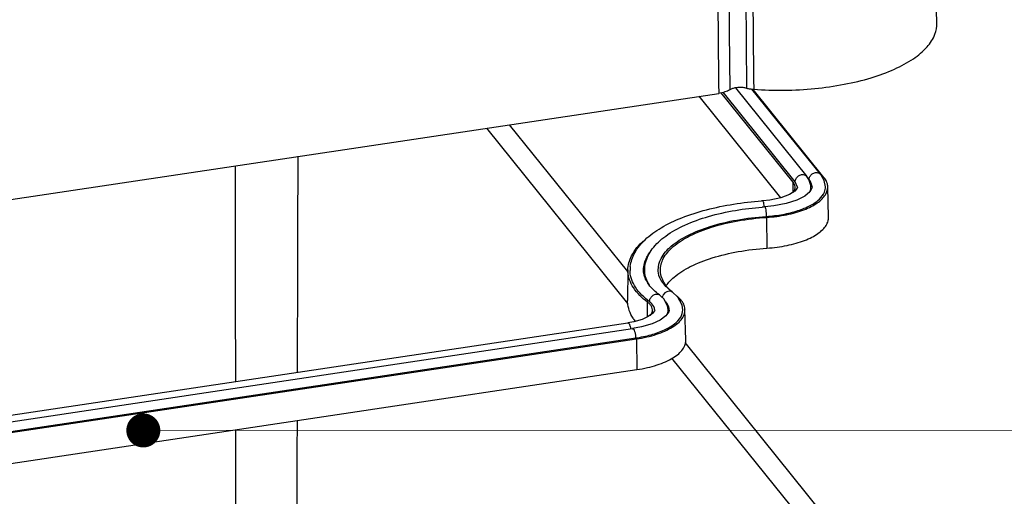
# Model space of a CAD drawing. Units: millimetres. Extents: x 2901 to 3193, y 700 to 903.
# Drawn here: x 3042 to 3064, y 733 to 743 of the extents above; entities that cross this region are included whole.
import ezdxf

# ---------------------------------------------------------------- set-up
doc = ezdxf.new("R2010")
doc.units = ezdxf.units.MM
doc.layers.add('from', color=7, linetype='Continuous')
doc.styles.add('FFS', font='SIMFANG.TTF', dxfattribs={"width": 0.9})
doc.dimstyles.new('YanXiu', dxfattribs={"dimtxt": 2.5, "dimasz": 2.2, "dimexe": 1, "dimexo": 0.6, "dimgap": 0.66, "dimtad": 0, "dimzin": 1, "dimdsep": 46, "dimtxsty": 'FFS', "dimcen": 0, "dimclrd": 256, "dimclre": 131, "dimclrt": 42, "dimazin": 0, "dimtfac": 1, "dimtofl": 0, "dimtmove": 0, "dimatfit": 3, "dimfxl": 0, "dimlwd": 5, "dimlwe": 5, "dimarcsym": 0})

# ---------------------------------------------------------------- blocks, each defined once
blk = doc.blocks.new('*u153')
at = {"color": 7, "linetype": 'Continuous'}
for p, q in [((46.36, 0.666), (45.983, 14.276)), ((37.75, 11.495), (37.88, -2.231)), ((-6.011, -8.844), (36.635, -2.462)), ((39.409, -7.113), (35.768, -2.592)), ((39.955, -6.413), (36.752, -2.435)), ((40.049, -6.399), (36.841, -2.415)), ((37.386, -2.217), (40.568, -6.168)), ((41.183, -6.076), (38.118, -2.27)), ((41.328, -6.207), (38.177, -2.294)), ((32.586, -10.4), (27.316, -3.857)), ((32.591, -11.818), (26.301, -4.009)), ((41.342, -6.349), (41.184, -6.077)), ((39.951, -6.873), (39.955, -6.413)), ((40.146, -6.636), (40.049, -6.399)), ((40.657, -6.301), (40.568, -6.168)), ((40.742, -6.566), (40.657, -6.301)), ((40.746, -6.639), (40.742, -6.566)), ((41.396, -6.631), (41.342, -6.349)), ((40.137, -6.686), (40.031, -6.817)), ((40.146, -6.636), (40.137, -6.686)), ((40.789, -6.693), (40.701, -6.848)), ((40.796, -6.631), (40.789, -6.693)), ((41.533, -7.981), (41.496, -6.622)), ((38.77, -7.987), (38.785, -9.357)), ((32.586, -10.329), (32.573, -11.689)), ((34.563, -11.306), (34.563, -11.306)), ((34.814, -11.543), (34.563, -11.306)), ((33.46, -12.425), (33.465, -11.767)), ((33.995, -11.443), (33.995, -11.443)), ((34.187, -11.621), (33.995, -11.443)), ((34.356, -11.927), (34.187, -11.621)), ((35.005, -11.903), (34.814, -11.543)), ((33.775, -12.157), (33.69, -12.272)), ((33.783, -12.119), (33.775, -12.157)), ((34.416, -12.199), (34.286, -12.377)), ((34.383, -12.113), (34.356, -11.927)), ((34.433, -12.115), (34.416, -12.199)), ((35.033, -12.107), (35.005, -11.903)), ((35.17, -13.456), (35.133, -12.096)), ((-3.262, -18.052), (32.586, -12.687)), ((-3.054, -18.31), (32.795, -12.945)), ((-2.913, -18.726), (32.935, -13.361)), ((-2.881, -18.766), (32.967, -13.401)), ((32.967, -13.401), (32.986, -14.771)), ((41.276, -21.191), (35.138, -13.569)), ((40.234, -21.309), (34.554, -14.256)), ((-2.862, -20.136), (32.986, -14.771))]:
    blk.add_line(p, q, dxfattribs=at)
for points in [[(40.031, -6.817), (39.789, -6.971), (39.399, -7.117), (38.909, -7.218), (38.598, -7.25)], [(40.701, -6.848), (40.477, -7.036), (40.119, -7.22), (39.648, -7.373), (39.092, -7.48), (38.692, -7.521)], [(33.69, -12.272), (33.498, -12.408), (33.219, -12.533), (32.855, -12.637), (32.586, -12.687)], [(34.286, -12.377), (34.027, -12.564), (33.663, -12.73), (33.191, -12.87), (32.795, -12.945)]]:
    blk.add_lwpolyline(points, dxfattribs=at)
for centre, radius, start, end in [((40.356, -6.636), 0.44, 0.7343, 9.6989), ((40.936, -6.636), 0.56, 1.4448, 10.3718), ((39.573, -6.576), 0.489, 323.9527, 328.1143), ((39.741, -6.647), 0.306, 359.319, 4.5909), ((40.215, -6.621), 0.533, 331.3476, 338.0278), ((40.927, -6.636), 0.569, 358.6808, 1.4385), ((39.665, -22.814), 15.6, 93.9241, 94.1145), ((39.652, -21.52), 14.032, 94.1178, 94.3889), ((39.657, -21.602), 14.114, 93.9241, 94.1178), ((33.752, -10.349), 1.165, 179.0283, 183.0652), ((34.148, -10.335), 1.461, 173.5669, 179.9837), ((34.18, -10.335), 1.493, 179.9626, 180.6918), ((34.355, -10.344), 1.069, 179.3869, 179.7923), ((34.488, -11.625), 0.371, 130.1167, 156.7034), ((33.862, -12.629), 1.456, 48.4276, 50.6316), ((34.581, -12.11), 0.553, 1.4337, 3.4326), ((34.567, -12.11), 0.566, 357.7581, 1.4269), ((34.469, -11.421), 1.959, 212.5923, 218.0455)]:
    blk.add_arc(centre, radius, start, end, dxfattribs=at)
for points, start_tangent, end_tangent in [([(36.995, 11.419), (37.062, 4.575), (37.129, -2.304)], (0.009766, -0.999952), (0.009673, -0.999953)), ([(38.059, 11.449), (38.128, 4.616), (38.196, -2.279)], (0.01, -0.99995), (0.009932, -0.999951)), ([(36.5, 11.265), (36.568, 4.412), (36.635, -2.462)], (0.009886, -0.999951), (0.00975, -0.999952)), ([(38.196, -2.279), (39.56, -2.32), (40.925, -2.246), (42.232, -2.059), (43.43, -1.767), (44.47, -1.381), (45.312, -0.917), (45.921, -0.393), (46.273, 0.17), (46.36, 0.667)], (0.997336, -0.072947), (-0.023134, 0.999732)), ([(37.129, -2.304), (36.911, -2.399), (36.635, -2.462)], (-0.857954, -0.513727), (-0.988987, -0.148005)), ([(37.88, -2.231), (37.733, -2.207), (37.568, -2.2), (37.396, -2.215), (37.244, -2.252), (37.129, -2.304)], (-0.972715, 0.232005), (-0.857954, -0.513727)), ([(37.88, -2.231), (38.033, -2.26), (38.196, -2.279)], (0.972715, -0.232005), (0.997336, -0.072947)), ([(15.108, -15.303), (15.101, -9.825), (15.094, -5.686)], (-0.001339, 0.999999), (-0.001635, 0.999999)), ([(17.862, -14.89), (17.875, -10.293), (17.889, -5.267)], (0.002845, 0.999996), (0.002684, 0.999996)), ([(40.049, -6.399), (40.086, -6.257), (40.19, -6.142), (40.331, -6.084), (40.474, -6.099), (40.567, -6.168)], (-0.008413, 0.999965), (0.630047, -0.776557)), ([(40.702, -6.165), (40.805, -6.05)], (0.476615, 0.879112), (0.8176, 0.575787)), ([(40.805, -6.05), (40.947, -5.992), (41.09, -6.007), (41.183, -6.076)], (0.8176, 0.575787), (0.630047, -0.776557)), ([(40.045, -6.622), (40.018, -6.516), (39.955, -6.413)], (-0.080344, 0.996767), (-0.627228, 0.778835)), ([(40.665, -6.306), (40.702, -6.165)], (-0.008413, 0.999965), (0.476615, 0.879112)), ([(40.789, -6.562), (40.665, -6.306)], (-0.169697, 0.985496), (-0.627228, 0.778835)), ([(41.487, -6.535), (41.445, -6.396), (41.328, -6.207)], (-0.178687, 0.983906), (-0.627228, 0.778835)), ([(38.755, -7.945), (39.498, -7.854), (40.167, -7.687), (40.719, -7.457), (41.122, -7.177), (41.349, -6.864), (41.395, -6.631)], (0.997655, 0.068436), (-0.001977, 0.999998)), ([(38.77, -7.987), (39.224, -7.942), (39.658, -7.869), (40.064, -7.77), (40.433, -7.648), (40.756, -7.504), (41.027, -7.343), (41.24, -7.167), (41.391, -6.98), (41.476, -6.787), (41.496, -6.649)], (0.997655, 0.068436), (0.022947, 0.999737)), ([(39.989, -6.834), (40.036, -6.729), (40.046, -6.65)], (0.527717, 0.84942), (0.011596, 0.999933)), ([(40.709, -6.821), (40.745, -6.639)], (0.373135, 0.927777), (0.003659, 0.999993)), ([(32.696, -10.171), (32.891, -9.569), (33.356, -8.981), (34.072, -8.449), (34.996, -8.002), (36.085, -7.649), (37.301, -7.396), (38.546, -7.254)], (0.112443, 0.993658), (0.997423, 0.07175)), ([(38.597, -7.252), (38.616, -7.278), (38.638, -7.377), (38.655, -7.523)], (0.884518, -0.466505), (0.098997, -0.995088)), ([(33.337, -10.345), (33.376, -10.005), (33.674, -9.395), (34.272, -8.821), (35.128, -8.332), (36.183, -7.947), (37.389, -7.674), (38.578, -7.529)], (-0.00665, 0.999978), (0.997067, 0.076529)), ([(38.691, -7.523), (38.71, -7.549), (38.732, -7.647), (38.749, -7.793), (38.755, -7.945)], (0.885225, -0.465163), (0.008413, -0.999965)), ([(33.937, -10.335), (34.069, -9.817), (34.52, -9.274), (35.265, -8.789), (36.259, -8.392), (37.445, -8.105), (38.755, -7.945)], (0.003644, 0.999993), (0.997655, 0.068436)), ([(34.037, -10.358), (34.167, -9.826), (34.61, -9.292), (35.341, -8.816), (36.318, -8.426), (37.483, -8.144), (38.77, -7.987)], (-0.021952, 0.999759), (0.997655, 0.068436)), ([(38.785, -9.357), (39.242, -9.311), (39.68, -9.238), (40.089, -9.138), (40.461, -9.015), (40.786, -8.871), (41.06, -8.708), (41.275, -8.531), (41.427, -8.343), (41.513, -8.148), (41.532, -7.981)], (0.997655, 0.068436), (-0.02518, 0.999683)), ([(32.587, -10.33), (32.751, -9.703), (33.31, -9.029), (33.323, -9.019)], (0.016655, 0.999861), (0.762519, 0.646965)), ([(33.287, -10.332), (33.435, -9.763), (33.553, -9.568)], (0.010698, 0.999943), (0.577069, 0.816696)), ([(34.301, -11.024), (34.644, -10.656), (35.371, -10.182), (36.344, -9.794), (37.504, -9.513), (38.785, -9.357)], (0.572292, 0.82005), (0.997655, 0.068436)), ([(33.465, -11.767), (32.831, -11.113), (32.588, -10.412)], (-0.798784, 0.601617), (-0.053775, 0.998553)), ([(33.552, -11.746), (32.927, -11.101), (32.688, -10.41), (32.687, -10.353)], (-0.798784, 0.601617), (-0.004053, 0.999992)), ([(33.299, -10.485), (33.288, -10.34)], (-0.155442, 0.987845), (0.010241, 0.999948)), ([(33.995, -11.443), (33.52, -10.978), (33.299, -10.485)], (-0.798784, 0.601617), (-0.155442, 0.987845)), ([(33.544, -11.008), (33.338, -10.399), (33.337, -10.345)], (-0.527471, 0.849573), (-0.001275, 0.999999)), ([(33.947, -10.461), (33.938, -10.335)], (-0.154554, 0.987984), (0.010916, 0.99994)), ([(34.563, -11.306), (34.142, -10.893), (33.947, -10.461)], (-0.798784, 0.601617), (-0.154554, 0.987984)), ([(34.555, -11.316), (34.23, -10.943), (34.038, -10.387), (34.037, -10.358)], (-0.746434, 0.665459), (-0.021952, 0.999759)), ([(33.552, -11.746), (33.586, -11.601), (33.681, -11.479), (33.812, -11.411), (33.944, -11.415), (33.995, -11.443)], (-0.008413, 0.999965), (0.797964, -0.602705)), ([(34.25, -11.342), (34.38, -11.273), (34.512, -11.278), (34.563, -11.306)], (0.764076, 0.645127), (0.797964, -0.602705)), ([(32.818, -12.476), (32.575, -11.772), (32.573, -11.69)], (-0.537922, 0.842995), (0.016655, 0.999861)), ([(33.683, -12.125), (33.683, -12.1), (33.653, -11.984), (33.579, -11.872), (33.465, -11.767)], (0.01217, 0.999926), (-0.798784, 0.601617)), ([(33.782, -12.119), (33.741, -11.956), (33.552, -11.746)], (-0.023037, 0.999735), (-0.798784, 0.601617)), ([(34.123, -11.567), (34.148, -11.478)], (0.131816, 0.991274), (0.3952, 0.918595)), ([(34.352, -11.85), (34.273, -11.746)], (-0.523033, 0.852313), (-0.669796, 0.742545)), ([(35.132, -12.077), (35.132, -12.072), (35.077, -11.86), (34.942, -11.654), (34.828, -11.539)], (-0.059925, 0.998203), (-0.747915, 0.663794)), ([(32.935, -13.361), (33.628, -13.215), (34.217, -13.001), (34.664, -12.733), (34.942, -12.427), (35.033, -12.107)], (0.988987, 0.148005), (-0.007619, 0.999971)), ([(32.967, -13.401), (33.433, -13.313), (33.862, -13.196), (34.242, -13.051), (34.563, -12.883), (34.819, -12.697), (35.001, -12.496), (35.107, -12.286), (35.133, -12.133)], (0.988987, 0.148005), (0.038956, 0.999241)), ([(33.599, -12.348), (33.611, -12.331), (33.669, -12.216), (33.683, -12.125)], (0.606435, 0.795133), (0.01217, 0.999926)), ([(34.33, -12.331), (34.383, -12.113)], (0.440523, 0.897741), (-0.008356, 0.999965)), ([(34.433, -12.115), (34.433, -12.11), (34.352, -11.85)], (-0.002295, 0.999997), (-0.523033, 0.852313)), ([(32.586, -12.688), (32.628, -12.712), (32.655, -12.748)], (0.999195, -0.040107), (0.463629, -0.886029)), ([(32.655, -12.748), (32.677, -12.808), (32.713, -12.951), (32.713, -12.953)], (0.463629, -0.886029), (0.179778, -0.983707)), ([(32.795, -12.946), (32.837, -12.97), (32.885, -13.066), (32.921, -13.209), (32.935, -13.361)], (0.999212, -0.039684), (0.008413, -0.999965)), ([(32.986, -14.771), (33.456, -14.682), (33.888, -14.564), (34.271, -14.418), (34.595, -14.249), (34.853, -14.061), (35.037, -13.858), (35.143, -13.647), (35.17, -13.456)], (0.988987, 0.148005), (-0.025072, 0.999686)), ([(17.834, -24.621), (17.854, -17.912), (17.856, -17.035)], (0.002998, 0.999996), (0.00288, 0.999996)), ([(15.119, -24.285), (15.111, -17.446)], (-0.001076, 0.999999), (-0.001275, 0.999999))]:
    blk.add_spline(points, degree=3, dxfattribs=dict(at, start_tangent=start_tangent, end_tangent=end_tangent))

msp = doc.modelspace()

# ---------------------------------------------------------------- block references
at = {"xscale": 0.4947388869304632, "yscale": 0.4947388869308043, "zscale": 0.4947388869307924}
msp.add_blockref('*u153', (3039.724, 742.975), dxfattribs=at)

# ---------------------------------------------------------------- leaders
at = {"layer": 'from', "color": 4}
msp.add_leader([(3045.161, 734.327), (3083.46, 734.333)], dimstyle='YanXiu', override={"dimasz": 3, "dimldrblk": 'DotSmall'}, dxfattribs=at)

doc.saveas('drawing.dxf')
